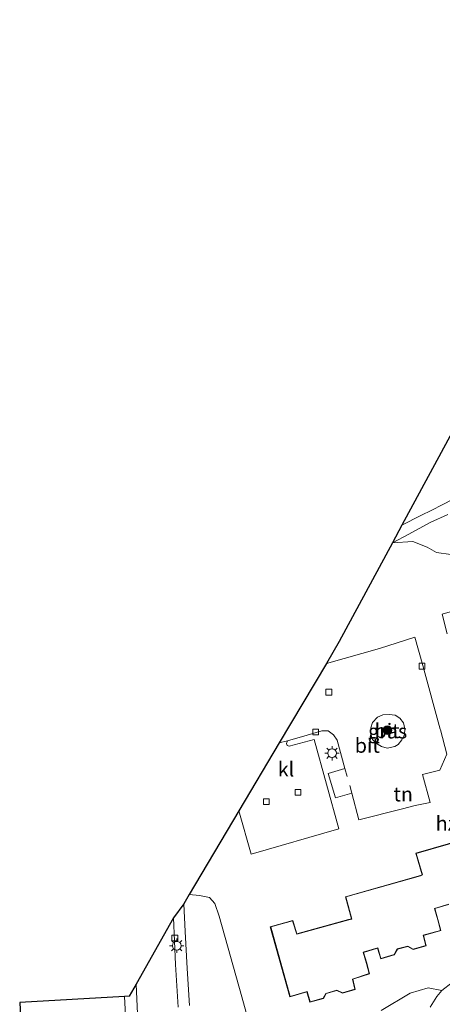
# Model space of a CAD drawing. Units: metres. Extents: x 226698 to 230003, y 524998 to 531250.
# Drawn here: x 227583 to 227656, y 526609 to 526779 of the extents above; entities that cross this region are included whole.
import ezdxf
from ezdxf.enums import TextEntityAlignment as Align

# ---------------------------------------------------------------- set-up
doc = ezdxf.new("R2010")
doc.units = ezdxf.units.M
doc.linetypes.add('IE-TERREINAFSCHEIDING', pattern=[10, 8, -2])
doc.layers.get('0').update_dxf_attribs({"lineweight": 25})
for name, color, linetype, lineweight in [('B-ME-GR-BOOM-S-B1', 93, 'Continuous', 18), ('B-ME-IE-GRASLAND-GV-B6', 93, 'Continuous', 18), ('B-ME-IE-GRONDWERKLIJN-GROND_INGERICHT-GV-B6', 253, 'Continuous', 18), ('B-ME-IE-MEUBILAIR_WEGMEUBILAIR-LICHTMAST-S-B1', 8, 'Continuous', 18), ('B-ME-IE-TERREINAFSCHEIDING-RASTERHEKWERK-L-B1', 8, 'IE-TERREINAFSCHEIDING', 18), ('B-ME-KG-KADASTRAAL-DAKRAND-L-B1', 13, 'Continuous', 18), ('B-ME-OG-BEBOUWING-GV-B6', 173, 'Continuous', 18), ('B-ME-VH-VERH_SOORT-BITUMEN-GV-B6', 8, 'IE-TERREINAFSCHEIDING-NATUURLIJK-HOUTWAL', 18), ('B-ME-VH-VERH_SOORT-KLINKERS-GV-B6', 8, 'IE-TERREINAFSCHEIDING-NATUURLIJK-HOUTWAL', 18), ('B-ME-VH-VERH_SOORT-TEGELS-GV-B6', 8, 'Continuous', 18), ('B-ME-VV-KOLK-S-B1', 8, 'Continuous', 18)]:
    doc.layers.add(name, color=color, linetype=linetype, lineweight=lineweight)
doc.layers.add('B-ME-KG-KADASTRAAL-OPNAMEDTMGRENS-L-B1', color=10, linetype='Continuous')
doc.styles.add('NLCS-ISO', font='NLCS-ISO.TTF')
doc.linetypes.add('IE-TERREINAFSCHEIDING-NATUURLIJK-HOUTWAL', pattern='A,7,-1.5,[67,NLCS.SHX,S=0.75,R=45,X=0,Y=0],-1.5,7,-1.5,[70,NLCS.SHX,S=0.75,R=0,X=0,Y=0],-1.5', length=20)

# ---------------------------------------------------------------- blocks, each defined once
blk = doc.blocks.new('boom')
h = blk.add_hatch(color=256)
edge = h.paths.add_edge_path()
edge.add_arc((0, 0), 0.75, 0, 360)
blk.add_circle((0, 0), 0.75)
blk = doc.blocks.new('lantaarnpaal')
for p, q in [((-0.75, 0), (-1.25, 0)), ((-0.88, 0.88), (-0.53, 0.53)), ((0, 0.75), (0, 1.25)), ((0.53, 0.53), (0.88, 0.88)), ((0.75, 0), (1.25, 0)), ((-0.53, -0.53), (-0.88, -0.88)), ((0, -0.75), (0, -1.25)), ((0.53, -0.53), (0.88, -0.88))]:
    blk.add_line(p, q)
blk.add_circle((0, 0), 0.75)
blk = doc.blocks.new('kolk')
blk.add_lwpolyline([(-0.5, -0.5), (0.5, -0.5), (0.5, 0.5), (-0.5, 0.5)], close=True)

msp = doc.modelspace()

# ---------------------------------------------------------------- linework, layer by layer
at = {"layer": 'B-ME-IE-GRASLAND-GV-B6'}
for points in [[(227658.069, 526696.15, 10.237), (227656.168, 526695.159, 10.241), (227654.368, 526694.249, 10.241), (227652.482, 526693.32, 10.241), (227649.196, 526691.622, 10.257), (227659.357, 526710.508, 10.277)], [(227657.637, 526686.538, 10.167), (227655.17, 526686.885, 10.191), (227653.544, 526687.842, 10.216), (227651.089, 526688.807, 10.237), (227647.574, 526688.607, 10.257), (227650.363, 526690.1, 10.232), (227654.102, 526692.121, 10.274), (227657.123, 526693.499, 10.265)], [(227643.804, 526656.618, 9.788), (227644.137, 526657.503, 9.813), (227644.954, 526658.433, 9.862), (227645.898, 526658.857, 9.862), (227646.992, 526658.927, 9.912), (227648.008, 526658.773, 9.92), (227648.859, 526658.241, 9.92), (227649.445, 526657.465, 9.92), (227649.724, 526656.414, 9.92), (227649.64, 526655.443, 9.92), (227649.209, 526654.527, 9.92), (227648.572, 526653.737, 9.92), (227647.952, 526653.348, 9.916), (227646.651, 526653.086, 9.862), (227645.688, 526653.366, 9.817), (227644.82, 526653.875, 9.792), (227644.135, 526654.571, 9.792), (227643.738, 526655.649, 9.792), (227643.804, 526656.618, 9.788)], [(227612.468, 526608.584, 10.097), (227612.057, 526614.991, 10.072), (227611.715, 526621.365, 10.076), (227611.487, 526626.158, 10.097), (227612.432, 526627.75, 10.088), (227614.231, 526627.623, 10.088), (227615.966, 526627.232, 10.088), (227616.889, 526626.197, 10.088), (227617.608, 526624.028, 10.088), (227621.528, 526610.082, 10.125), (227623.778, 526601.959, 10.06)], [(227645.593, 526607.722, 10.142), (227650.596, 526610.746, 10.216), (227653.723, 526611.617, 10.179), (227656.118, 526611.205, 9.965), (227655.204, 526610.16, 10.01), (227654.094, 526608.311, 10.035)]]:
    msp.add_polyline3d(points, dxfattribs=at)
at = {"layer": 'B-ME-IE-GRONDWERKLIJN-GROND_INGERICHT-GV-B6'}
for points in [[(227612.432, 526627.75, 10.088), (227621.019, 526642.235, 9.899), (227623.142, 526634.765, 9.994), (227638.283, 526639.148, 9.99), (227634.019, 526654.604, 9.805), (227629.7, 526653.429, 9.821), (227629.351, 526653.568, 9.821), (227629.249, 526653.889, 9.821), (227629.394, 526654.332, 9.714), (227632.82, 526655.313, 9.751), (227635.331, 526656.101, 9.751), (227636.454, 526656.066, 9.751), (227637.367, 526655.409, 9.751), (227637.984, 526654.484, 9.768), (227639.311, 526649.557, 9.805), (227636.46, 526648.71, 9.85), (227637.718, 526644.489, 9.8), (227640.551, 526645.278, 9.702), (227641.774, 526640.673, 9.8), (227649.324, 526642.574, 9.796), (227651.471, 526643.16, 10.01), (227654.097, 526643.701, 10.051), (227652.742, 526648.532, 9.842), (227655.745, 526649.279, 9.788), (227656.933, 526652.057, 9.776), (227655.857, 526656.254, 9.784), (227655.823, 526656.387, 9.784), (227652.829, 526667.377, 9.702), (227651.4, 526672.258, 9.887), (227645.298, 526670.325, 9.887), (227636.144, 526667.746, 9.809), (227638.373, 526671.506, 9.356), (227647.574, 526688.607, 10.257), (227651.089, 526688.807, 10.237), (227653.544, 526687.842, 10.216), (227655.17, 526686.885, 10.191), (227657.637, 526686.538, 10.167)], [(227669.223, 526680.021, 9.764), (227656.144, 526676.229, 9.764), (227657.023, 526672.838, 9.764)], [(227662.752, 526638.144, 9.764), (227651.625, 526634.904, 9.764), (227652.721, 526631.185, 9.764), (227652.391, 526631.067, 9.764), (227639.47, 526627.388, 9.764), (227640.49, 526623.554, 9.764), (227639.988, 526623.452, 9.764), (227631.053, 526620.969, 9.764), (227630.321, 526623.29, 9.764), (227626.451, 526622.194, 9.764), (227629.837, 526610.068, 9.764)], [(227623.778, 526601.959, 10.06), (227621.528, 526610.082, 10.125), (227617.608, 526624.028, 10.088), (227616.889, 526626.197, 10.088), (227615.966, 526627.232, 10.088), (227614.231, 526627.623, 10.088), (227612.432, 526627.75, 10.088)], [(227629.837, 526610.068, 9.764), (227632.766, 526610.946, 9.764), (227633.279, 526609.138, 9.764), (227635.645, 526609.796, 9.764), (227636.09, 526610.636, 9.764), (227637.971, 526611.191, 9.764), (227638.921, 526610.727, 9.764), (227641.142, 526611.373, 9.764), (227640.687, 526613.111, 9.764), (227643.576, 526614.063, 9.764), (227643.105, 526615.885, 9.764), (227642.582, 526617.749, 9.764), (227644.989, 526618.508, 9.764), (227645.538, 526616.673, 9.764), (227647.87, 526617.368, 9.764), (227648.419, 526618.317, 9.764), (227650.239, 526618.764, 9.764), (227651.138, 526618.278, 9.764), (227653.406, 526618.906, 9.764), (227652.927, 526620.712, 9.764), (227655.906, 526621.525, 9.764), (227655.429, 526623.438, 9.764), (227654.88, 526625.342, 9.764), (227657.268, 526626.03, 9.764)], [(227657.888, 526612.554, 9.809), (227656.118, 526611.205, 9.965), (227653.723, 526611.617, 10.179), (227650.596, 526610.746, 10.216), (227645.593, 526607.722, 10.142)], [(227599.803, 526541.879, 10.06), (227595.323, 526541.614, 10.027), (227586.405, 526541.065, 9.977), (227586.25, 526544.294, 10.171), (227583.134, 526609.094, 10.187), (227601.274, 526610.155, 10.01), (227601.527, 526604.585, 9.986), (227601.82, 526598.965, 10.051), (227602.245, 526591.959, 10.051), (227602.434, 526586.19, 10.097), (227602.961, 526576.184, 10.08), (227603.456, 526567.899, 10.097), (227603.989, 526557.586, 10.084), (227604.357, 526549.355, 10.056), (227604.575, 526545.052, 10.031), (227604.702, 526543.662, 10.023), (227604.688, 526542.842, 10.064), (227604.439, 526542.422, 10.06), (227603.197, 526542.096, 10.097), (227599.803, 526541.879, 10.06)]]:
    msp.add_polyline3d(points, dxfattribs=at)
at = {"layer": 'B-ME-IE-TERREINAFSCHEIDING-RASTERHEKWERK-L-B1'}
msp.add_polyline3d([(227640.173, 526646.631, 9.722), (227640.551, 526645.278, 9.702), (227637.718, 526644.489, 9.8), (227636.46, 526648.71, 9.85), (227639.311, 526649.557, 9.805), (227639.734, 526648.172, 9.916)], dxfattribs=at)
at = {"layer": 'B-ME-KG-KADASTRAAL-DAKRAND-L-B1'}
for points in [[(227662.811, 526638.109, 26.62), (227651.687, 526634.87, 26.624), (227652.782, 526631.154, 26.645), (227652.406, 526631.019, 23.921), (227639.531, 526627.353, 23.888), (227640.552, 526623.516, 23.868), (227640, 526623.403, 21.206), (227631.02, 526620.908, 21.23), (227630.288, 526623.229, 21.23), (227626.513, 526622.159, 21.259)], [(227626.513, 526622.159, 21.259), (227629.871, 526610.131, 21.222), (227632.8, 526611.008, 21.222), (227633.314, 526609.199, 21.222), (227635.611, 526609.838, 21.202), (227636.056, 526610.678, 21.206), (227637.975, 526611.244, 21.206), (227638.926, 526610.78, 21.206), (227641.081, 526611.407, 21.206), (227640.627, 526613.144, 21.206), (227643.516, 526614.096, 21.206), (227643.057, 526615.872, 21.206), (227642.521, 526617.782, 23.909), (227645.022, 526618.571, 23.905), (227645.572, 526616.735, 23.905), (227647.837, 526617.41, 23.905), (227648.386, 526618.36, 23.905), (227650.246, 526618.817, 23.905), (227651.144, 526618.332, 23.905), (227653.345, 526618.941, 23.905), (227652.866, 526620.747, 23.905), (227655.846, 526621.56, 23.905), (227655.381, 526623.425, 23.905), (227654.818, 526625.376, 26.592), (227657.304, 526626.092, 26.571)]]:
    msp.add_polyline3d(points, dxfattribs=at)
at = {"layer": 'B-ME-KG-KADASTRAAL-OPNAMEDTMGRENS-L-B1'}
msp.add_polyline3d([(227679.024, 526787.349, 10.113), (227676.277, 526760.617, 10.261), (227673.906, 526737.548, 10.401), (227663.944, 526719.032, 10.286), (227660.884, 526713.346, 10.28), (227659.357, 526710.508, 10.277), (227649.196, 526691.622, 10.257), (227647.574, 526688.607, 10.257), (227638.373, 526671.506, 9.356), (227636.144, 526667.746, 9.809), (227628, 526654.01, 9.714), (227621.019, 526642.235, 9.899), (227612.432, 526627.75, 10.088), (227611.487, 526626.158, 10.097), (227609.74, 526623.728, 9.969), (227603.246, 526612.256, 9.916), (227602.026, 526610.199, 9.949), (227601.274, 526610.155, 10.01), (227583.134, 526609.094, 10.187), (227586.25, 526544.294, 10.171), (227586.405, 526541.065, 9.977), (227587.123, 526526.131, 9.986), (227587.312, 526522.209, 10.031), (227587.429, 526519.777, 9.99)], dxfattribs=at)
at = {"layer": 'B-ME-OG-BEBOUWING-GV-B6'}
for points in [[(227657.023, 526672.838, 9.764), (227656.144, 526676.229, 9.764), (227669.223, 526680.021, 9.764)], [(227629.837, 526610.068, 9.764), (227626.451, 526622.194, 9.764), (227630.321, 526623.29, 9.764), (227631.053, 526620.969, 9.764), (227639.988, 526623.452, 9.764), (227640.49, 526623.554, 9.764), (227639.47, 526627.388, 9.764), (227652.391, 526631.067, 9.764), (227652.721, 526631.185, 9.764), (227651.625, 526634.904, 9.764), (227662.752, 526638.144, 9.764)], [(227657.268, 526626.03, 9.764), (227654.88, 526625.342, 9.764), (227655.429, 526623.438, 9.764), (227655.906, 526621.525, 9.764), (227652.927, 526620.712, 9.764), (227653.406, 526618.906, 9.764), (227651.138, 526618.278, 9.764), (227650.239, 526618.764, 9.764), (227648.419, 526618.317, 9.764), (227647.87, 526617.368, 9.764), (227645.538, 526616.673, 9.764), (227644.989, 526618.508, 9.764), (227642.582, 526617.749, 9.764), (227643.105, 526615.885, 9.764), (227643.576, 526614.063, 9.764), (227640.687, 526613.111, 9.764), (227641.142, 526611.373, 9.764), (227638.921, 526610.727, 9.764), (227637.971, 526611.191, 9.764), (227636.09, 526610.636, 9.764), (227635.645, 526609.796, 9.764), (227633.279, 526609.138, 9.764), (227632.766, 526610.946, 9.764), (227629.837, 526610.068, 9.764)]]:
    msp.add_polyline3d(points, dxfattribs=at)
at = {"layer": 'B-ME-VH-VERH_SOORT-BITUMEN-GV-B6'}
for points in [[(227629.394, 526654.332, 9.714), (227628, 526654.01, 9.714), (227636.144, 526667.746, 9.809), (227645.298, 526670.325, 9.887), (227651.4, 526672.258, 9.887), (227652.829, 526667.377, 9.702), (227655.823, 526656.387, 9.784), (227655.857, 526656.254, 9.784), (227656.933, 526652.057, 9.776), (227655.745, 526649.279, 9.788), (227652.742, 526648.532, 9.842), (227654.097, 526643.701, 10.051), (227651.471, 526643.16, 10.01), (227649.324, 526642.574, 9.796), (227641.774, 526640.673, 9.8), (227640.551, 526645.278, 9.702), (227637.718, 526644.489, 9.8), (227636.46, 526648.71, 9.85), (227639.311, 526649.557, 9.805), (227637.984, 526654.484, 9.768), (227637.367, 526655.409, 9.751), (227636.454, 526656.066, 9.751), (227635.331, 526656.101, 9.751), (227632.82, 526655.313, 9.751), (227629.394, 526654.332, 9.714)], [(227643.804, 526656.618, 9.788), (227643.738, 526655.649, 9.792), (227644.135, 526654.571, 9.792), (227644.82, 526653.875, 9.792), (227645.688, 526653.366, 9.817), (227646.651, 526653.086, 9.862), (227647.952, 526653.348, 9.916), (227648.572, 526653.737, 9.92), (227649.209, 526654.527, 9.92), (227649.64, 526655.443, 9.92), (227649.724, 526656.414, 9.92), (227649.445, 526657.465, 9.92), (227648.859, 526658.241, 9.92), (227648.008, 526658.773, 9.92), (227646.992, 526658.927, 9.912), (227645.898, 526658.857, 9.862), (227644.954, 526658.433, 9.862), (227644.137, 526657.503, 9.813), (227643.804, 526656.618, 9.788)], [(227603.578, 526605.882, 9.928), (227603.246, 526612.256, 9.916), (227609.74, 526623.728, 9.969), (227610.038, 526615.692, 9.94), (227610.535, 526608.326, 9.936)]]:
    msp.add_polyline3d(points, dxfattribs=at)
at = {"layer": 'B-ME-VH-VERH_SOORT-KLINKERS-GV-B6'}
for points in [[(227657.123, 526693.499, 10.265), (227654.102, 526692.121, 10.274), (227650.363, 526690.1, 10.232), (227647.574, 526688.607, 10.257), (227649.196, 526691.622, 10.257), (227652.482, 526693.32, 10.241), (227654.368, 526694.249, 10.241), (227656.168, 526695.159, 10.241), (227658.069, 526696.15, 10.237)], [(227629.394, 526654.332, 9.714), (227629.249, 526653.889, 9.821), (227629.351, 526653.568, 9.821), (227629.7, 526653.429, 9.821), (227634.019, 526654.604, 9.805), (227638.283, 526639.148, 9.99), (227623.142, 526634.765, 9.994), (227621.019, 526642.235, 9.899), (227628, 526654.01, 9.714), (227629.394, 526654.332, 9.714)], [(227654.094, 526608.311, 10.035), (227655.204, 526610.16, 10.01), (227656.118, 526611.205, 9.965), (227657.888, 526612.554, 9.809)]]:
    msp.add_polyline3d(points, dxfattribs=at)
at = {"layer": 'B-ME-VH-VERH_SOORT-TEGELS-GV-B6'}
for points in [[(227610.535, 526608.326, 9.936), (227610.038, 526615.692, 9.94), (227609.74, 526623.728, 9.969), (227611.487, 526626.158, 10.097), (227611.715, 526621.365, 10.076), (227612.057, 526614.991, 10.072), (227612.468, 526608.584, 10.097)], [(227601.527, 526604.585, 9.986), (227601.274, 526610.155, 10.01), (227602.026, 526610.199, 9.949), (227603.246, 526612.256, 9.916), (227603.578, 526605.882, 9.928)]]:
    msp.add_polyline3d(points, dxfattribs=at)

# ---------------------------------------------------------------- block references
at = {"layer": 'B-ME-GR-BOOM-S-B1', "rotation": 90}
msp.add_blockref('boom', (227646.681, 526656.172, 10.117), dxfattribs=at)
at = {"layer": 'B-ME-IE-MEUBILAIR_WEGMEUBILAIR-LICHTMAST-S-B1', "rotation": 90}
for p in [(227637.114, 526652.199, 9.883), (227610.27, 526618.93, 10.031)]:
    msp.add_blockref('lantaarnpaal', p, dxfattribs=at)
at = {"layer": 'B-ME-VV-KOLK-S-B1', "rotation": 90}
for p in [(227652.67, 526667.255, 9.64), (227636.572, 526662.752, 9.698), (227634.284, 526655.871, 9.693), (227631.249, 526645.46, 9.755), (227625.774, 526643.828, 9.755), (227609.941, 526620.271, 9.994)]:
    msp.add_blockref('kolk', p, dxfattribs=at)

# ---------------------------------------------------------------- texts
at = {"layer": 'B-ME-IE-GRASLAND-GV-B6', "ltscale": 0.2, "style": 'NLCS-ISO'}
msp.add_text('gras', height=2.5, dxfattribs=at).set_placement((227646.731, 526656.0065), align=Align.MIDDLE_CENTER)
at = {"layer": 'B-ME-IE-GRONDWERKLIJN-GROND_INGERICHT-GV-B6', "ltscale": 0.2, "style": 'NLCS-ISO'}
msp.add_text('tn', height=2.5, dxfattribs=at).set_placement((227649.4133, 526645.1254), align=Align.MIDDLE_CENTER)
at = {"layer": 'B-ME-OG-BEBOUWING-GV-B6', "ltscale": 0.2, "style": 'NLCS-ISO'}
msp.add_text('hzn', height=2.5, dxfattribs=at).set_placement((227657.9161, 526640.0802), align=Align.MIDDLE_CENTER)
at = {"layer": 'B-ME-VH-VERH_SOORT-BITUMEN-GV-B6', "ltscale": 0.2, "style": 'NLCS-ISO'}
for p in [(227646.6332, 526656.0764), (227643.2088, 526653.5362)]:
    msp.add_text('bit', height=2.5, dxfattribs=at).set_placement(p, align=Align.MIDDLE_CENTER)
at = {"layer": 'B-ME-VH-VERH_SOORT-KLINKERS-GV-B6', "ltscale": 0.2, "style": 'NLCS-ISO'}
msp.add_text('kl', height=2.5, dxfattribs=at).set_placement((227629.1551, 526649.4312), align=Align.MIDDLE_CENTER)

doc.saveas('drawing.dxf')
